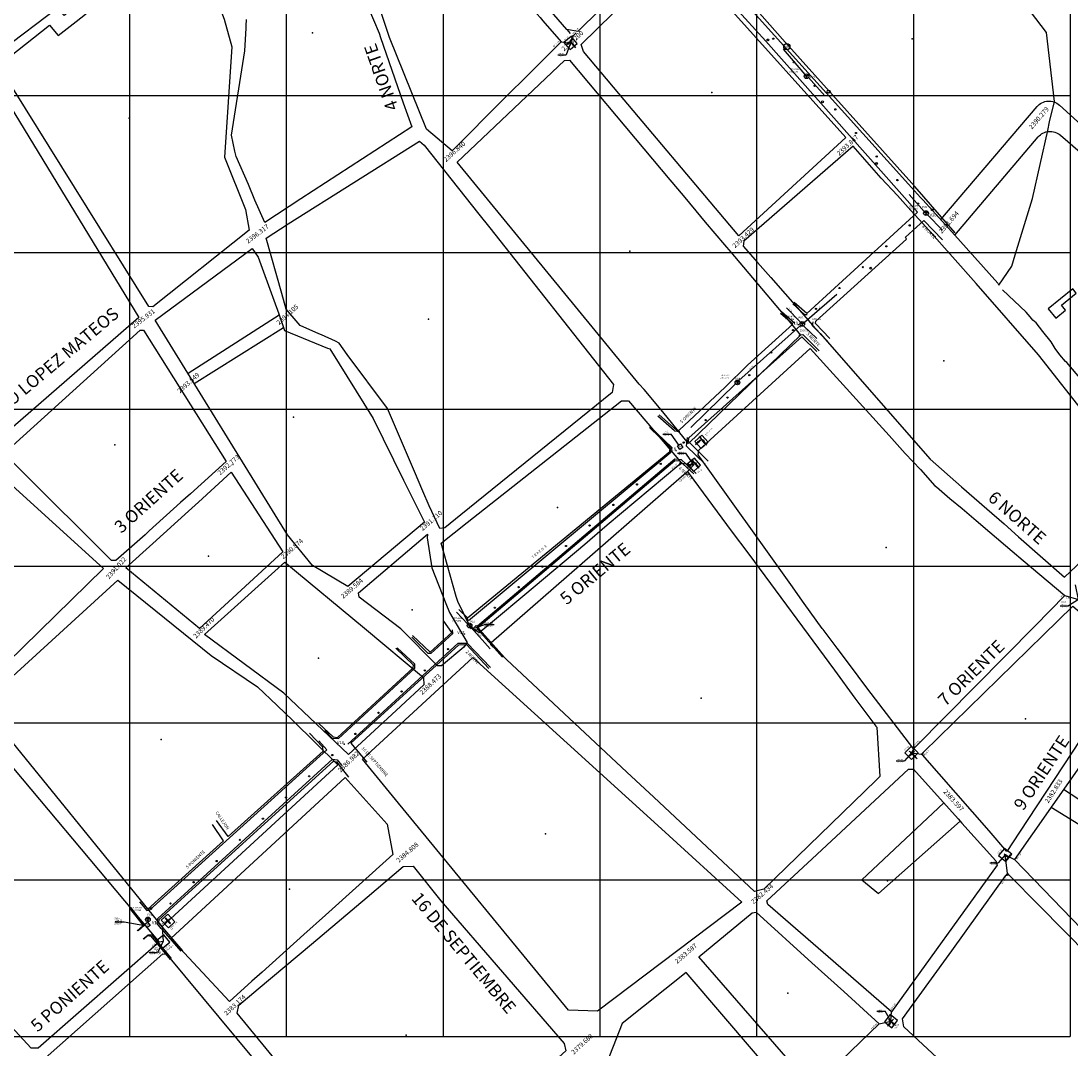
# Model space of a CAD drawing. Units: millimetres. Extents: x 600650 to 610402, y 101709 to 112076.
# Drawn here: x 602189 to 602859, y 102196 to 102852 of the extents above; entities that cross this region are included whole.
import ezdxf
from ezdxf.enums import TextEntityAlignment as Align

# ---------------------------------------------------------------- set-up
doc = ezdxf.new("R2010")
doc.units = ezdxf.units.MM
doc.linetypes.add('HIDDEN2', pattern=[4.7625, 3.175, -1.5875])
for name, color, linetype in [('0MM99', 240, 'Continuous'), ('1002', 240, 'Continuous'), ('2000', 110, 'Continuous'), ('ARREGLOS', 3, 'Continuous'), ('Aux', 7, 'Continuous'), ('Aux-T', 7, 'Continuous'), ('AX', 7, 'Continuous'), ('BANDERAS', 30, 'Continuous'), ('CAJAS', 2, 'Continuous'), ('CAJAS2', 6, 'Continuous'), ('CALLES', 7, 'Continuous'), ('ELEVACIONES', 70, 'Continuous'), ('GUARN', 3, 'Continuous'), ('guarniciomes', 70, 'Continuous'), ('IN', 7, 'Continuous'), ('Paramentos', 6, 'Continuous'), ('PLAN', 4, 'Continuous'), ('POZOS', 1, 'Continuous'), ('REFERENCIAS', 4, 'Continuous'), ('RETICULA', 23, 'Continuous'), ('TEXTOS', 3, 'Continuous'), ('TEXTOSCAD', 2, 'Continuous'), ('TUBOS', 2, 'Continuous'), ('TXTCAJAS', 7, 'Continuous')]:
    doc.layers.add(name, color=color, linetype=linetype)
doc.layers.add('CRUCEROS', color=20, linetype='Continuous', lineweight=20)
doc.styles.get("Standard").update_dxf_attribs({"font": 'erasn.ttf'})

# ---------------------------------------------------------------- blocks, each defined once
blk = doc.blocks.new('C')
blk.add_lwpolyline([(-3, -3), (3, -3), (3, 3), (-3, 3)], close=True)
blk = doc.blocks.new('CR')
for p, q in [((0.24, -0.4), (0.24, 0.4)), ((0.64, 0.8), (1.44, 0.8)), ((1.84, -0.4), (1.84, 0.4)), ((0.64, -0.8), (1.44, -0.8))]:
    blk.add_line(p, q)
for points in [[(0.24, 0), (1.84, 0)], [(1.04, 0.8), (1.04, -0.8)]]:
    blk.add_lwpolyline(points)
for p in [(0, 0), (1.04, 1.04), (2.08, 0), (1.04, -1.04)]:
    blk.add_point(p)
blk = doc.blocks.new('U')
for p, q in [((0.24, -0.4), (0.24, 0.4)), ((0.94, -0.4), (0.94, 0.4))]:
    blk.add_line(p, q)
blk.add_lwpolyline([(0.94, 0), (0.24, 0)])
for p in [(0, 0), (1.18, 0)]:
    blk.add_point(p)
blk = doc.blocks.new('V')
blk.add_line((1.44, -0.4), (1.44, 0.4))
blk.add_lwpolyline([(1.44, -0.4), (0.24, 0.4), (0.24, -0.4), (1.44, 0.4)], close=True)
for points in [[(1.44, -0.4), (0.24, 0.4)], [(1.44, 0.4), (0.24, -0.4)]]:
    blk.add_lwpolyline(points)
for p in [(0, 0), (1.68, 0)]:
    blk.add_point(p)
blk = doc.blocks.new('B')
blk.add_line((0.24, -0.4), (0.24, 0.4))
blk.add_lwpolyline([(1.44, 0), (0.24, 0)])
blk.add_point((0, 0))
blk = doc.blocks.new('T')
for p, q in [((-1.84, 0.8), (-1.04, 0.8)), ((-0.24, -0.4), (-0.24, 0.4)), ((-1.84, -0.8), (-1.04, -0.8))]:
    blk.add_line(p, q)
for points in [[(-1.44, 0.8), (-1.44, -0.8)], [(-1.44, 0), (-0.24, 0)]]:
    blk.add_lwpolyline(points)
for p in [(-1.44, 1.04), (0, 0), (-1.44, -1.04)]:
    blk.add_point(p)
blk = doc.blocks.new('R')
blk.add_lwpolyline([(1.44, 0.2), (1.44, -0.2), (0.24, -0.4), (0.24, 0.4)], close=True)
for p in [(0, 0), (1.68, 0)]:
    blk.add_point(p)
blk = doc.blocks.new('EL')
at = {"layer": 'TEXTOS'}
blk.add_circle((0, 0), 0.58, dxfattribs=at)
blk.add_text('E', height=0.615, rotation=14.37041, dxfattribs=at).set_placement((-0.1, -0.41))
blk = doc.blocks.new('PV')
for centre, radius in [((0, 0), 1.5), ((-0.59, 0.53), 0.274), ((0.61, 0.5), 0.274), ((0.01, -0.44), 0.274)]:
    blk.add_circle(centre, radius)
blk = doc.blocks.new('CA')
at = {"layer": 'CAJAS'}
blk.add_lwpolyline([(-1.23, 1.12), (1.43, 1.12), (1.43, -1.14), (-1.23, -1.14)], close=True, dxfattribs=at)
blk.add_text('A', height=1.33, dxfattribs=at).set_placement((-0.41, -0.65))
blk = doc.blocks.new('TEL')
blk.add_circle((0, 0), 1.01)
blk.add_circle((0, 0), 1.01)
blk.add_text('TEL', height=0.66).set_placement((-0.86, -0.34))
blk.add_text('TEL', height=0.66).set_placement((-0.86, -0.34))
blk = doc.blocks.new('AR')
at = {"layer": 'IN'}
blk.add_circle((0, 0), 2, dxfattribs=at)
blk.add_text('AR', height=1.5, dxfattribs=at).set_placement((-1.23, -0.73))
blk = doc.blocks.new('FLE')
at = {"layer": 'TUBOS'}
blk.add_lwpolyline([(-0.61, 0.83, 0.6, 0, 0), (0, 0, 0, 0, 0)], format="xyseb", dxfattribs=at)
blk = doc.blocks.new('20')
at = {"layer": 'AX'}
blk.add_circle((0, 0), 0.393, dxfattribs=at)

msp = doc.modelspace()

# ---------------------------------------------------------------- linework, layer by layer
for p, q in [((602620.641, 102583.247), (602621.166, 102582.643)), ((602625.717, 102582.253), (602626.321, 102582.777)), ((602281.564, 102277.104), (602281.826, 102276.802)), ((602281.654, 102277.183), (602281.917, 102276.881)), ((602281.692, 102279.564), (602281.994, 102279.826)), ((602281.771, 102279.473), (602282.073, 102279.735)), ((602282.198, 102277.655), (602282.46, 102277.353)), ((602282.462, 102277.885), (602282.724, 102277.583)), ((602282.553, 102277.963), (602282.815, 102277.662)), ((602283.137, 102278.206), (602282.684, 102277.812)), ((602283.025, 102278.639), (602282.723, 102278.377)), ((602283.399, 102277.904), (602282.874, 102278.508)), ((602283.59, 102278.6), (602283.137, 102278.206)), ((602283.55, 102278.035), (602283.248, 102277.773)), ((602283.458, 102278.751), (602283.721, 102278.449)), ((602284.255, 102278.902), (602283.993, 102279.204)), ((602284.346, 102278.981), (602284.084, 102279.283)), ((602284.193, 102276.686), (602284.495, 102276.948)), ((602284.271, 102276.595), (602284.573, 102276.858))]:
    msp.add_line(p, q)
at = {"const_width": 0.5}
for points in [[(602765.991, 102730.345, 1), (602766.491, 102730.345, 1)], [(602685.114, 102658.292, 1), (602685.614, 102658.292, 1)], [(602607.076, 102578.04, 1), (602607.576, 102578.04, 1)], [(602472.139, 102461.061, 1), (602472.639, 102461.061, 1)], [(602395.4, 102390.859, 1), (602395.9, 102390.859, 1)]]:
    msp.add_lwpolyline(points, format="xyb", close=True, dxfattribs=at)
for points in [[(602281.242, 102276.56), (602281.695, 102276.953)], [(602281.45, 102280.148), (602281.843, 102279.695)], [(602281.654, 102277.183), (602282.37, 102277.275)], [(602281.771, 102279.473), (602282.466, 102279.282)], [(602281.917, 102276.881), (602282.107, 102277.576)], [(602282.073, 102279.735), (602282.164, 102279.02)], [(602282.329, 102277.504), (602282.593, 102277.734)], [(602284.495, 102276.948), (602283.799, 102277.139)], [(602283.993, 102279.204), (602283.802, 102278.509)], [(602284.193, 102276.686), (602284.101, 102277.401)], [(602284.668, 102279.526), (602284.215, 102279.132)], [(602284.816, 102276.274), (602284.422, 102276.727)]]:
    msp.add_lwpolyline(points)
for points in [[(602281.654, 102277.183), (602282.37, 102277.275), (602282.107, 102277.576), (602281.917, 102276.881)], [(602281.771, 102279.473), (602282.466, 102279.282), (602282.164, 102279.02), (602282.073, 102279.735)], [(602282.47, 102279.126), (602282.319, 102278.995), (602282.637, 102278.477), (602282.939, 102278.739)], [(602283.947, 102277.426), (602283.796, 102277.295), (602283.327, 102277.682), (602283.629, 102277.945)], [(602284.255, 102278.902), (602283.54, 102278.811), (602283.802, 102278.509), (602283.993, 102279.204)], [(602284.193, 102276.686), (602284.101, 102277.401), (602283.799, 102277.139), (602284.495, 102276.948)]]:
    msp.add_lwpolyline(points, close=True)
for p in [(602620.722, 102582.787), (602620.903, 102582.945), (602622.924, 102586.078), (602623.081, 102585.897), (602626.019, 102582.515), (602626.177, 102582.334), (602281.695, 102276.953), (602281.786, 102277.032), (602281.843, 102279.695), (602281.922, 102279.604), (602282.238, 102277.425), (602282.315, 102279.151), (602282.329, 102277.504), (602282.394, 102279.061), (602282.593, 102277.734), (602282.684, 102277.812), (602282.796, 102278.599), (602282.874, 102278.508), (602283.399, 102277.904), (602283.478, 102277.813), (602283.871, 102277.361), (602283.95, 102277.27), (602284.344, 102276.817), (602284.422, 102276.727)]:
    msp.add_point(p)
at = {"layer": '0MM99', "color": 7}
for points in [[(602364.907, 103031.102), (602266.187, 103152.566), (602341.625, 103210.517), (602343.924, 103209.715), (602360.811, 103189.904), (602455.239, 103079.042), (602476.123, 103054.729), (602498.405, 103028.414), (602508.698, 103016.407), (602538.874, 102980.987), (602571.749, 102942.366), (602602.026, 102906.646), (602600.322, 102900.347), (602544.585, 102845.284), (602537.686, 102846.388), (602526.595, 102859.296), (602476.033, 102917.829), (602394.895, 103012.482), (602394.095, 103012.782), (602375.499, 103018.195), (602364.907, 103031.102)], [(602383.164, 102965.69), (602381.767, 102969.39), (602379.79, 103004.492), (602386.09, 103004.788), (602389.789, 103003.085), (602502.005, 102875.312), (602511.098, 102864.706), (602520.591, 102854.099), (602522.29, 102852.098), (602533.981, 102838.691), (602513.968, 102818.704), (602497.657, 102802.414), (602464.535, 102769.036), (602448.245, 102783.047), (602424.583, 102841.362), (602423.984, 102843.363), (602404.322, 102901.676), (602398.833, 102918.479), (602390.35, 102944.185), (602383.164, 102965.69)], [(602242.362, 102961.982), (602271.176, 102983.163), (602274.376, 102983.761), (602282.06, 102958.856), (602292.638, 102926.249), (602295.433, 102917.447), (602217.092, 102855.498), (602212.795, 102860.001), (602176.777, 102832.925), (602174.777, 102832.926), (602150.616, 102891.542), (602151.418, 102895.541), (602211.147, 102939.202), (602242.362, 102961.982)], [(602244.6, 102867.48), (602297.427, 102909.446), (602319.091, 102853.132), (602323.979, 102835.428), (602319.333, 102765.131), (602332.711, 102731.723), (602335.002, 102718.521), (602273.57, 102669.761), (602270.97, 102669.963), (602175.97, 102822.025), (602177.072, 102824.925), (602207.688, 102849.205), (602213.084, 102842.601), (602224.589, 102851.494), (602244.6, 102867.48)], [(602570.76, 102805.767), (602548.277, 102832.381), (602546.78, 102836.982), (602608.32, 102897.242), (602630.803, 102872.327), (602637.698, 102864.323), (602715.641, 102777.672), (602647.3, 102714.916), (602638.207, 102725.722), (602570.76, 102805.767)], [(602396.318, 102895.381), (602417.985, 102844.167), (602418.783, 102841.366), (602433.356, 102799.657), (602438.746, 102784.453), (602367.915, 102738.5), (602345.006, 102723.415), (602338.715, 102737.719), (602334.521, 102747.721), (602326.733, 102765.427), (602325.935, 102768.827), (602323.642, 102779.129), (602332.277, 102832.823), (602333.087, 102847.422), (602333.088, 102848.822), (602333.39, 102852.822)], [(602656.594, 102857.71), (602755.622, 102747.945), (602763.316, 102739.44), (602764.715, 102737.939), (602783.302, 102717.427)], [(602783.302, 102717.427), (602812.68, 102684.808), (602813.279, 102683.408), (602821.587, 102695.602), (602823.592, 102702.801), (602834.716, 102738.793), (602844.544, 102782.187), (602845.648, 102787.586), (602848.756, 102800.484), (602843.685, 102844.488), (602829.997, 102862.497)], [(602583.838, 102620.358), (602467.631, 102761.834), (602536.273, 102826.689), (602539.373, 102826.987), (602586.736, 102770.356), (602603.323, 102750.645), (602611.917, 102740.64), (602619.91, 102730.934), (602625.906, 102723.73), (602638.196, 102709.222), (602642.193, 102704.62), (602678.965, 102660.896), (602686.659, 102651.691), (602615.213, 102582.637), (602598.926, 102602.648), (602586.936, 102616.956), (602583.838, 102620.358)], [(602133.648, 102787.553), (602168.567, 102816.63), (602171.066, 102816.029), (602264.666, 102662.867), (602172.613, 102582.928), (602120.945, 102631.561), (602051.902, 102718.107), (602052.703, 102720.406), (602130.746, 102785.255), (602133.648, 102787.553)], [(602359.905, 102722.505), (602443.64, 102775.35), (602446.738, 102772.748), (602481.609, 102728.725), (602488.503, 102720.12), (602567.538, 102620.069), (602566.634, 102614.969), (602470.083, 102537.033), (602459.778, 102528.739), (602456.578, 102528.441), (602449.787, 102542.746), (602445.793, 102552.148), (602440.402, 102564.752), (602423.228, 102604.763), (602397.55, 102639.38), (602392.455, 102646.483), (602390.156, 102647.685), (602381.259, 102651.891), (602379.559, 102652.492), (602367.562, 102657.7), (602358.669, 102668.206), (602355.876, 102678.207), (602345.899, 102713.414), (602359.905, 102722.505)], [(602720.288, 102772.169), (602650.498, 102711.514), (602650.196, 102708.314), (602659.289, 102698.008), (602667.883, 102688.303), (602686.169, 102667.491), (602694.463, 102657.985), (602699.259, 102652.582), (602769.507, 102572.536), (602789.495, 102554.823), (602805.486, 102540.813), (602816.58, 102531.405), (602825.774, 102523.099), (602855.157, 102497.38), (602907.19, 102546.446)], [(602870.624, 102598.17), (602838.65, 102639.091), (602798.68, 102684.517), (602768.502, 102718.537), (602764.705, 102722.839), (602757.011, 102731.144), (602748.517, 102740.55), (602738.224, 102751.657), (602720.288, 102772.169)], [(602433.498, 102559.056), (602446.88, 102532.448), (602398.053, 102491.38), (602375.462, 102504.795), (602359.475, 102524.205), (602274.965, 102661.16), (602336.995, 102706.82), (602340.691, 102701.417), (602350.673, 102673.911), (602353.867, 102665.109), (602357.56, 102654.506), (602384.953, 102643.388), (602386.453, 102642.787), (602414.124, 102598.469), (602433.498, 102559.056)], [(602202.893, 102552.008), (602179.508, 102575.223), (602179.509, 102576.923), (602265.561, 102654.867), (602267.561, 102654.865), (602320.406, 102571.131), (602297.492, 102550.546), (602291.188, 102544.85), (602271.177, 102526.863), (602268.575, 102524.265), (602250.064, 102507.977), (602247.164, 102507.979), (602233.173, 102521.988), (602202.893, 102552.008)], [(602828.864, 102507.897), (602855.45, 102485.58), (602836.337, 102466.192), (602759.986, 102389.142), (602758.286, 102388.544), (602729.711, 102425.962), (602717.421, 102442.57), (602710.028, 102451.975), (602701.135, 102463.981), (602700.536, 102464.581), (602689.146, 102480.589), (602680.554, 102492.595), (602621.508, 102575.233), (602621.81, 102578.333), (602692.953, 102643.186), (602743.217, 102587.653), (602753.509, 102576.247), (602763.202, 102565.94), (602772.396, 102555.634), (602773.495, 102554.834), (602782.09, 102547.428), (602789.786, 102541.123), (602798.881, 102533.417), (602807.476, 102525.911), (602821.768, 102513.902), (602828.864, 102507.897)], [(602474.08, 102532.13), (602572.631, 102609.765), (602576.931, 102609.762), (602610.106, 102570.941), (602609.204, 102568.641), (602563.479, 102530.371), (602549.171, 102518.081), (602510.85, 102486.106), (602491.439, 102469.818), (602481.734, 102461.825), (602475.737, 102466.129), (602468.047, 102481.834), (602467.149, 102485.034), (602457.472, 102519.041), (602474.08, 102532.13)], [(602195.489, 102545.213), (602242.061, 102502.882), (602160.008, 102422.636), (602157.408, 102422.637), (602092.857, 102497.58), (602092.86, 102501.28), (602169.804, 102568.329), (602190.591, 102549.516), (602195.489, 102545.213)], [(602302.589, 102545.142), (602323.501, 102564.229), (602356.568, 102513.407), (602303.436, 102464.542), (602256.361, 102503.173), (602273.471, 102518.861), (602296.385, 102539.446), (602302.589, 102545.142)], [(602554.067, 102512.077), (602612.6, 102562.939), (602615.801, 102563.237), (602642.577, 102526.919), (602653.767, 102512.012), (602708.518, 102437.976), (602721.407, 102420.268), (602734.795, 102402.259), (602735.395, 102401.659), (602737.374, 102370.257), (602735.073, 102367.959), (602663.327, 102298.306), (602657.326, 102296.91), (602593.065, 102356.952), (602575.976, 102372.963), (602489.129, 102454.12), (602489.43, 102455.62), (602554.067, 102512.077)], [(602460.546, 102480.439), (602462.842, 102474.737), (602474.03, 102455.63), (602472.028, 102452.731), (602457.72, 102440.741), (602455.12, 102440.742), (602431.736, 102464.458), (602405.149, 102484.475), (602404.851, 102487.375), (602448.875, 102524.746), (602448.574, 102522.447), (602451.461, 102503.345), (602460.546, 102480.439)], [(602408.536, 102464.773), (602446.315, 102433.348), (602446.512, 102428.748), (602431.703, 102415.058), (602398.483, 102384.179), (602357.109, 102423.407), (602306.533, 102460.84), (602357.763, 102506.806), (602408.536, 102464.773)], [(602362.797, 102405.903), (602391.679, 102377.684), (602279.611, 102274.557), (602164.304, 102416.033), (602251.156, 102495.476), (602310.825, 102447.437), (602340.311, 102427.418), (602352.804, 102415.409), (602362.797, 102405.903)], [(602807.051, 102335.612), (602764.483, 102383.939), (602765.084, 102385.639), (602841.733, 102460.489), (602860.545, 102478.777), (602874.038, 102467.368), (602899.424, 102445.851), (602893.117, 102436.155), (602826.451, 102334.799), (602818.443, 102322.504), (602807.051, 102335.612)], [(602597.952, 102336.949), (602649.321, 102290.015), (602557.276, 102220.675), (602538.676, 102221.287), (602428.464, 102355.66), (602407.381, 102381.374), (602477.724, 102446.127), (602597.952, 102336.949)], [(602943.398, 102407.322), (602909.118, 102436.745), (602906.517, 102436.146), (602823.339, 102317.401), (602902.685, 102235.049), (602906.186, 102235.547), (603013.657, 102343.776), (603013.359, 102347.276), (602954.292, 102398.115), (602943.398, 102407.322)], [(602171.278, 102224.328), (602076.747, 102329.59), (602076.449, 102332.391), (602154.499, 102408.339), (602156.799, 102408.338), (602277.605, 102264.559), (602200.36, 102196.909), (602195.86, 102196.912), (602183.269, 102210.92), (602171.278, 102224.328)], [(602694.24, 102317.685), (602755.677, 102374.845), (602758.777, 102374.843), (602787.356, 102343.124), (602789.655, 102340.523), (602811.339, 102316.509), (602812.237, 102313.608), (602744.676, 102220.252), (602715.592, 102245.471), (602665.921, 102288.604), (602665.322, 102290.904), (602694.24, 102317.685)], [(602336.688, 102239.72), (602322.38, 102226.829), (602285.006, 102266.854), (602396.274, 102369.681), (602423.054, 102339.863), (602426.741, 102320.461), (602383.616, 102281.889), (602369.908, 102269.398), (602343.292, 102245.416), (602336.688, 102239.72)], [(602410.224, 102293.372), (602433.336, 102312.757), (602439.636, 102313.052), (602457.322, 102291.041), (602535.862, 102200.089), (602536.959, 102195.289), (602496.635, 102158.715), (602428.295, 102096.76), (602374.138, 102162.495), (602371.24, 102165.897), (602327.275, 102219.426), (602328.378, 102224.525), (602340.685, 102234.817), (602374.704, 102263.395), (602410.224, 102293.372)], [(602783.301, 102259.127), (602817.633, 102307.105), (602819.633, 102307.603), (602839.02, 102287.891), (602870.699, 102255.87), (602894.383, 102231.554), (602922.964, 102201.836), (602938.953, 102185.325), (602947.547, 102176.419), (602964.635, 102158.708), (602978.626, 102144.399), (602978.624, 102141.499), (602917.485, 102081.539), (602906.578, 102070.746), (602903.777, 102070.148), (602752.669, 102210.547), (602751.873, 102215.648), (602768.688, 102238.837), (602783.301, 102259.127)], [(602714.384, 102233.172), (602736.971, 102212.557), (602694.644, 102171.685), (602621.899, 102255.233), (602655.917, 102283.211), (602658.417, 102283.709), (602693.896, 102251.486), (602714.384, 102233.172)], [(602323.845, 102174.228), (602263.813, 102124.568), (602260.613, 102124.27), (602246.323, 102139.779), (602229.835, 102157.99), (602211.548, 102177.802), (602204.153, 102186.007), (602202.955, 102188.908), (602279.9, 102257.157), (602282.2, 102256.856), (602338.655, 102189.119), (602337.553, 102185.419), (602323.845, 102174.228)], [(602614.608, 102116.938), (602679.542, 102168.595), (602613.892, 102245.238), (602572.971, 102212.665), (602560.951, 102182.373), (602614.608, 102116.938)]]:
    msp.add_lwpolyline(points, dxfattribs=at)
for p in [(602375.395, 102844.455), (602758.052, 102840.624), (602630.06, 102806.348), (602258.469, 102789.971), (602577.944, 102705.172), (602449.365, 102661.766), (602778.108, 102635.191), (602363.294, 102599.423), (602249.283, 102581.647), (602531.626, 102541.712), (602741.34, 102516.235), (602309.096, 102510.708), (602439.004, 102476.413), (602379.263, 102445.672), (602623.407, 102420.232), (602830.358, 102406.886), (602278.779, 102393.838), (602523.97, 102333.727), (602742.13, 102303.724), (602360.677, 102298.464), (602678.734, 102232.176), (602435.186, 102205.225)]:
    msp.add_point(p, dxfattribs=at)
at = {"layer": '1002', "color": 7}
msp.add_lwpolyline([(602872.135, 102615.869), (602856.647, 102634.179), (602855.848, 102634.78), (602852.15, 102639.082), (602849.253, 102643.084), (602846.656, 102647.386), (602841.26, 102653.889), (602839.262, 102656.79), (602836.964, 102659.392), (602834.965, 102661.093), (602833.266, 102663.394), (602830.668, 102666.196), (602815.577, 102680.506)], dxfattribs=at)
at = {"layer": '2000', "color": 7}
msp.add_lwpolyline([(602860.478, 102681.077), (602844.67, 102668.487), (602849.566, 102662.484), (602855.869, 102667.58), (602853.271, 102670.781), (602862.676, 102678.475), (602860.478, 102681.077)], dxfattribs=at)
at = {"layer": 'ARREGLOS', "color": 7}
for points in [[(602817.882, 102316.768), (602819.152, 102318.333)], [(602819.656, 102318.954), (602820.889, 102320.474)]]:
    msp.add_lwpolyline(points, dxfattribs=at)
msp.add_arc((602819.404, 102318.643), 0.4, 50.949779, 230.949779, dxfattribs=at)
at = {"layer": 'BANDERAS', "color": 7}
for p, q in [((602540.077, 102837.877), (602537.152, 102830.404)), ((602531.835, 102830.404), (602537.152, 102830.404)), ((602608.246, 102576.343), (602613.563, 102576.343)), ((602618.708, 102569.011), (602613.563, 102576.343)), ((602757.499, 102385.283), (602753.076, 102380.254)), ((602747.759, 102380.254), (602753.076, 102380.254)), ((602807.539, 102315.158), (602812.855, 102315.158)), ((602817.279, 102320.186), (602812.855, 102315.158)), ((602280.224, 102265.077), (602276.63, 102257.923)), ((602271.313, 102257.923), (602276.63, 102257.923)), ((602735.33, 102220.576), (602740.647, 102220.576)), ((602744.451, 102214.164), (602740.647, 102220.576))]:
    msp.add_line(p, q, dxfattribs=at)
at = {"layer": 'BANDERAS'}
for p in [(602598.815, 102588.498), (602609.277, 102581.166)]:
    msp.add_line(p, (602604.132, 102588.498), dxfattribs=at)
at = {"layer": 'CRUCEROS', "color": 7}
for p in [(602324.6, 102568.984), (602249.144, 102501.798)]:
    msp.add_point(p, dxfattribs=at)
at = {"layer": 'ELEVACIONES', "color": 7}
for points in [[(602776.16, 102725.309), (602837.625, 102797.359, -0.4236616), (602851.964, 102798.264), (602872.724, 102779.368, 0.3955347), (602886.403, 102779.572), (602949.069, 102840.116)], [(602785.193, 102715.34), (602838.3, 102777.997, -0.4175436), (602852.481, 102779.086), (602872.901, 102761.375, 0.3859973), (602886.336, 102761.675), (602960.365, 102831.904)]]:
    msp.add_lwpolyline(points, format="xyb", dxfattribs=at)
for points in [[(602354.148, 102664.302), (602296.002, 102627.068)], [(602299.829, 102620.865), (602356.888, 102656.436)], [(602846.616, 102350.631), (602901.188, 102317.148), (602906.043, 102328.348), (602854.548, 102361.954)], [(602778.052, 102353.45), (602725.863, 102304.251), (602736.449, 102295.536), (602788.526, 102341.8)]]:
    msp.add_lwpolyline(points, dxfattribs=at)
at = {"layer": 'GUARN', "color": 7}
for p in [(602863.994, 102483.088), (602852.347, 102479.106)]:
    msp.add_line(p, (602857.664, 102479.106), dxfattribs=at)
at = {"layer": 'guarniciomes'}
for points in [[(602689.502, 102664.526), (602681.728, 102671.635)], [(602683.148, 102659.131), (602674.537, 102666.459)], [(602690.986, 102664.539), (602689.502, 102664.526)], [(602694.392, 102657.578), (602694.74, 102660.005)], [(602694.392, 102657.578), (602703.877, 102647.841)], [(602685.605, 102651.498), (602688.135, 102652.055)], [(602688.135, 102652.055), (602698.555, 102641.66)], [(602606.363, 102590.679), (602595.684, 102599.868)], [(602604.61, 102580.028), (602590.576, 102593.37)], [(602606.363, 102590.679), (602609.7, 102590.255)], [(602613.926, 102580.874), (602614.643, 102586.455)], [(602474.873, 102469.766), (602603.984, 102576.999), (602604.61, 102580.028)], [(602613.926, 102580.874), (602625.866, 102569.389)], [(602481.057, 102463.65), (602480.612, 102466.209), (602606.491, 102572.681), (602610.591, 102572.326)], [(602610.591, 102572.326), (602620.062, 102563.51)], [(602474.873, 102469.766), (602473.903, 102470.943), (602474.379, 102471.338)], [(602464.896, 102461.294), (602464.814, 102463.809)], [(602481.057, 102463.65), (602496.537, 102446.227)], [(602397.884, 102390.898), (602468.387, 102455.184), (602473.999, 102455.315)], [(602450.912, 102448.567), (602449.189, 102448.661), (602438.746, 102459.021)], [(602450.912, 102448.567), (602464.896, 102461.294)], [(602473.999, 102455.315), (602488.999, 102439.634)], [(602440.662, 102441.86), (602429.454, 102452.331)], [(602383.211, 102399.457), (602387.999, 102394.743), (602391.936, 102394.378), (602440.696, 102439.298), (602440.662, 102441.86)], [(602265.06, 102290.403), (602269.635, 102284.822), (602271.331, 102284.908), (602384.548, 102387.199), (602379.518, 102393.056)], [(602278.947, 102273.307), (602276.396, 102276.518), (602276.699, 102279.582), (602388.162, 102381.313), (602391.14, 102380.864), (602393.913, 102377.519)], [(602259.263, 102286.687), (602268.24, 102275.478), (602264.134, 102271.806)], [(602267.336, 102266.659), (602270.519, 102269.311), (602272.917, 102269.32), (602276.575, 102264.885)], [(602278.947, 102273.307), (602291.519, 102258.897)], [(602276.575, 102264.885), (602285.316, 102254.188)]]:
    msp.add_lwpolyline(points, dxfattribs=at)
at = {"layer": 'Paramentos'}
for points in [[(602785.445, 102716.934), (602759.58, 102746.464), (602675.252, 102840.352), (602613.372, 102910.558), (602613.175, 102913.276)], [(602690.864, 102665.334), (602761.341, 102730.023), (602664.68, 102839.086), (602605.36, 102904.355)], [(602696.263, 102659.075), (602696.516, 102660.549), (602754.268, 102712.908), (602753.676, 102714.125), (602765.473, 102724.677)], [(602765.473, 102724.677), (602777.396, 102712.293)], [(602690.864, 102665.334), (602682.754, 102672.397)], [(602681.896, 102658.607), (602674.048, 102665.421)], [(602609.393, 102590.961), (602638.683, 102618.475), (602652.996, 102632.509), (602681.896, 102658.607)], [(602696.263, 102659.075), (602705.348, 102649.467)], [(602687.634, 102650.625), (602615.525, 102586.15)], [(602687.634, 102650.625), (602697.126, 102641.11)], [(602607.305, 102591.263), (602596.458, 102600.796)], [(602603.549, 102579.887), (602590.344, 102592.674)], [(602607.305, 102591.263), (602609.393, 102590.961)], [(602615.356, 102583.761), (602615.525, 102586.15)], [(602615.356, 102583.761), (602627.801, 102571.168)], [(602468.673, 102476.718), (602474.379, 102471.338), (602603.346, 102577.45), (602603.549, 102579.887)], [(602481.839, 102464.245), (602481.597, 102465.903), (602606.623, 102571.628), (602609.431, 102571.429)], [(602609.431, 102571.429), (602618.669, 102563.123)], [(602450.488, 102449.456), (602464.317, 102462.07), (602459.268, 102469.335)], [(602481.839, 102464.245), (602497.793, 102446.149)], [(602450.488, 102449.456), (602439.112, 102460.101)], [(602399.817, 102391.456), (602468.811, 102454.198), (602473.652, 102454.383)], [(602439.742, 102441.279), (602428.669, 102451.938)], [(602473.652, 102454.383), (602487.978, 102439.163)], [(602379.402, 102404.075), (602388.633, 102395.524), (602391.313, 102395.191), (602439.622, 102439.442), (602439.742, 102441.279)], [(602321.533, 102331.892), (602382.166, 102386.442), (602382.11, 102388.981), (602373.435, 102397.796)], [(602399.817, 102391.456), (602410.025, 102379.273)], [(602292.775, 102258.976), (602277.417, 102276.871), (602277.685, 102279.113), (602388.71, 102379.959), (602390.71, 102379.622), (602398.462, 102369.845)], [(602321.533, 102331.892), (602314.107, 102342.087)], [(602318.558, 102329.277), (602311.673, 102339.653)], [(602265.859, 102291.009), (602270.445, 102285.616), (602318.558, 102329.277)], [(602258.586, 102286.297), (602267.396, 102275.29), (602263.574, 102271.921)], [(602267.813, 102266.525), (602270.464, 102268.752), (602272.267, 102268.495), (602284.531, 102253.482)]]:
    msp.add_lwpolyline(points, dxfattribs=at)
at = {"layer": 'REFERENCIAS', "color": 7, "linetype": 'HIDDEN2'}
for points in [[(602537.686, 102846.388), (602541.367, 102842.104), (602544.585, 102845.284)], [(602609.204, 102568.641), (602610.875, 102570.04), (602610.106, 102570.941)], [(602612.6, 102562.939), (602614.685, 102564.75), (602615.801, 102563.237)], [(602759.986, 102389.142), (602758.768, 102387.913), (602758.286, 102388.544)], [(602765.084, 102385.639), (602763.956, 102384.538), (602764.483, 102383.939)], [(602819.633, 102307.603), (602818.682, 102308.571), (602817.633, 102307.105)]]:
    msp.add_lwpolyline(points, dxfattribs=at)
at = {"layer": 'REFERENCIAS', "color": 7}
for points in [[(602533.981, 102838.691), (602540.077, 102837.877), (602541.367, 102842.104)], [(602610.875, 102570.04), (602618.708, 102569.011), (602614.685, 102564.75)], [(602855.45, 102485.58), (602863.994, 102483.088), (602862.228, 102492.423)], [(602758.768, 102387.913), (602757.499, 102385.283), (602763.956, 102384.538)], [(602818.682, 102308.571), (602817.279, 102320.186), (602823.339, 102317.401)], [(602279.611, 102274.557), (602280.224, 102265.077), (602277.605, 102264.559)], [(602736.971, 102212.557), (602744.451, 102214.164), (602744.676, 102220.252)]]:
    msp.add_lwpolyline(points, dxfattribs=at)
at = {"layer": 'RETICULA'}
for p, q in [((602258.719, 103504.368), (602258.719, 102204.368)), ((602358.719, 103504.368), (602358.719, 102204.368)), ((602458.719, 103504.368), (602458.719, 102204.368)), ((602558.719, 103504.368), (602558.719, 102204.368)), ((602658.719, 103504.368), (602658.719, 102204.368)), ((602758.719, 103504.368), (602758.719, 102204.368)), ((602858.719, 103504.368), (602858.719, 102204.368)), ((601958.719, 102804.368), (602858.719, 102804.368)), ((601958.719, 102704.368), (602858.719, 102704.368)), ((601958.719, 102604.368), (602858.719, 102604.368)), ((602620.46, 102583.089), (602620.985, 102582.485)), ((602621.728, 102584.191), (602622.253, 102583.587)), ((602622.256, 102584.65), (602622.781, 102584.046)), ((602622.438, 102584.808), (602622.962, 102584.204)), ((602623.225, 102586.34), (602622.622, 102585.815)), ((602623.383, 102586.159), (602622.779, 102585.634)), ((602624.432, 102584.951), (602623.828, 102584.426)), ((602625.875, 102582.071), (602626.479, 102582.596)), ((601958.719, 102504.368), (602858.719, 102504.368)), ((601958.719, 102404.368), (602858.719, 102404.368)), ((601958.719, 102304.368), (602858.719, 102304.368)), ((602278.945, 102278.659), (602283.039, 102282.49)), ((602283.039, 102282.49), (602287.621, 102277.593)), ((602278.945, 102278.659), (602283.527, 102273.762)), ((602283.527, 102273.762), (602287.621, 102277.593)), ((601958.719, 102204.368), (602858.719, 102204.368))]:
    msp.add_line(p, q, dxfattribs=at)
for points in [[(602623.289, 102579.362), (602627.818, 102583.298), (602623.882, 102587.827), (602619.353, 102583.891)], [(602620.641, 102583.247), (602622.072, 102583.43), (602621.547, 102584.034), (602621.166, 102582.643)], [(602625.226, 102583.733), (602624.924, 102583.471), (602623.986, 102584.245), (602624.59, 102584.77)], [(602625.717, 102582.253), (602625.534, 102583.683), (602624.93, 102583.158), (602626.321, 102582.777)]]:
    msp.add_lwpolyline(points, close=True, dxfattribs=at)
for points in [[(602619.816, 102582), (602620.722, 102582.787)], [(602620.641, 102583.247), (602622.072, 102583.43)], [(602621.166, 102582.643), (602621.547, 102584.034)], [(602621.99, 102583.889), (602622.519, 102584.348)], [(602622.136, 102586.984), (602622.924, 102586.078)], [(602623.606, 102585.293), (602622.7, 102584.506)], [(602624.13, 102584.689), (602623.081, 102585.897)], [(602626.321, 102582.777), (602624.93, 102583.158)], [(602625.717, 102582.253), (602625.534, 102583.683)], [(602626.964, 102581.428), (602626.177, 102582.334)]]:
    msp.add_lwpolyline(points, dxfattribs=at)
for p in [(602621.809, 102583.732), (602621.99, 102583.889), (602622.519, 102584.348), (602622.7, 102584.506), (602624.13, 102584.689), (602624.288, 102584.508), (602625.075, 102583.602), (602625.232, 102583.421)]:
    msp.add_point(p, dxfattribs=at)
at = {"layer": 'TEXTOS'}
for p, q in [((602485.512, 102467.199), (602479.148, 102464.866)), ((602485.512, 102467.199), (602491.385, 102467.199)), ((602249.436, 102277.569), (602255.309, 102277.569)), ((602255.309, 102277.569), (602268.435, 102275.303))]:
    msp.add_line(p, q, dxfattribs=at)
for points in [[(602680.355, 102820.37, 0, 0, 0), (602686.228, 102820.37, 0, 0, 0), (602688.889, 102818.161, 0.6, 0, 0), (602690.545, 102816.719, 0, 0, 0)], [(602756.622, 102733.237, 0, 0, 0), (602762.495, 102733.237, 0, 0, 0), (602765.156, 102731.027, 0.6, 0, 0), (602766.812, 102729.586, 0, 0, 0)], [(602677.717, 102662.646, 0, 0, 0), (602683.59, 102662.646, 0, 0, 0), (602686.251, 102660.437, 0.6, 0, 0), (602687.906, 102658.995, 0, 0, 0)], [(602700.144, 102662.544, 0, 0, 0), (602694.034, 102662.544, 0, 0, 0), (602690.604, 102660.571, 0.6, 0, 0), (602689.037, 102659.804, 0, 0, 0)], [(602693.893, 102653.938, 0, 0, 0), (602686.045, 102653.938, 0, 0, 0), (602686.335, 102656.121, 0.6, 0, 0), (602686.838, 102657.791, 0, 0, 0)], [(602636.327, 102625.222, 0, 0, 0), (602642.2, 102625.222, 0, 0, 0), (602644.861, 102623.012, 0.6, 0, 0), (602646.517, 102621.571, 0, 0, 0)], [(602465.414, 102470.342, 0, 0, 0), (602471.287, 102470.342, 0, 0, 0), (602473.948, 102468.132, 0.6, 0, 0), (602475.604, 102466.691, 0, 0, 0)], [(602260.765, 102284.221, 0, 0, 0), (602266.638, 102284.221, 0, 0, 0), (602268.449, 102281.786, 0.6, 0, 0), (602269.587, 102280.316, 0, 0, 0)]]:
    msp.add_lwpolyline(points, format="xyseb", dxfattribs=at)
at = {"layer": 'TUBOS'}
for points in [[(602689.725, 102817.895), (602675.787, 102834.047)], [(602691.813, 102815.823), (602702.172, 102804.095)], [(602765.686, 102730.441), (602756.037, 102741.371)], [(602767.837, 102728.353), (602777.237, 102718.527)], [(602689.315, 102659.835), (602709.884, 102677.768)], [(602686.939, 102659.696), (602677.834, 102668.984)], [(602647.422, 102622.65), (602686.749, 102657.777)], [(602688.733, 102657.546), (602697.149, 102649.395)], [(602645.317, 102620.521), (602616.66, 102592.65)], [(602474.504, 102467.417), (602467.326, 102474.911)], [(602476.597, 102465.287), (602488.794, 102451.637)]]:
    msp.add_lwpolyline(points, dxfattribs=at)
at = {"layer": 'TUBOS', "const_width": 0.25}
msp.add_lwpolyline([(602689.069, 102659.866, 1), (602689.319, 102659.866, 1)], format="xyb", close=True, dxfattribs=at)

# ---------------------------------------------------------------- block references
at = {"layer": 'ARREGLOS', "color": 7, "linetype": 'HIDDEN2'}
for name, p, rotation in [('B', (602538.199, 102837.42), 220.6732835930406), ('V', (602539.291, 102838.359), 220.6732835949377), ('T', (602540.837, 102837.788), 310.6732835877052), ('B', (602540.505, 102839.401), 40.67328359304059), ('R', (602540.68, 102837.97), 310.6732835871618), ('V', (602541.619, 102836.878), 310.6732835871618), ('B', (602542.557, 102835.786), 310.6732835871618), ('V', (602617.113, 102569.306), 220.9884931714466), ('U', (602617.822, 102569.922), 220.9884931714466), ('B', (602618.203, 102571.313), 130.988493165648), ('T', (602617.641, 102569.765), 220.9884931639249), ('R', (602619.253, 102570.105), 310.9884931661948), ('V', (602620.197, 102569.018), 310.9884931661948), ('B', (602616.026, 102568.361), 220.9884931639249), ('B', (602621.142, 102567.931), 310.9884931661948), ('B', (602757.273, 102385.314), 135.2612388045463), ('B', (602757.278, 102384.183), 225.2612388016066), ('CR', (602757.109, 102384.012), 45.2612388021935), ('B', (602758.404, 102385.319), 45.26123880336723), ('U', (602758.409, 102384.188), 315.2612387968902), ('V', (602759.077, 102383.526), 315.2612387968902), ('B', (602760.1, 102382.513), 315.2612387968902), ('B', (602817.664, 102320.055), 140.9497789724324), ('V', (602817.478, 102320.206), 320.9497789730799), ('B', (602818.596, 102319.299), 320.9497789730799), ('B', (602743.921, 102214.303), 140.9497789624027), ('CR', (602743.887, 102212.991), 50.94977897425265), ('B', (602745.047, 102214.42), 50.9497789664463), ('B', (602743.131, 102212.059), 230.949778974778), ('V', (602744.039, 102213.178), 230.949778974778), ('V', (602745.164, 102213.295), 320.9497789818145), ('B', (602746.282, 102212.388), 320.949778983757)]:
    msp.add_blockref(name, p, dxfattribs=dict(at, rotation=rotation))
at = {"layer": 'Aux'}
for p, rotation in [((602609.869, 102580.602), 304.3921404260395), ((602479.568, 102464.609), 41.6020683268666)]:
    msp.add_blockref('CA', p, dxfattribs=dict(at, rotation=rotation))
at = {"layer": 'AX'}
for p, rotation in [((602669.329, 102840.619), 131.3099389941987), ((602682.532, 102825.596), 131.3099389941987), ((602695.734, 102810.573), 131.3099389941987), ((602708.937, 102795.55), 131.3099389941987), ((602722.14, 102780.527), 131.3099389941987), ((602735.342, 102765.504), 131.3099389941987), ((602748.545, 102750.481), 131.3099389941987), ((602761.748, 102735.458), 131.3099389941987), ((602756.39, 102721.569), 41.69744910478449), ((602741.457, 102708.265), 41.69744910478449), ((602726.524, 102694.961), 41.69744910478449), ((602711.59, 102681.657), 41.69744910478449), ((602696.657, 102668.353), 41.69744910478449), ((602681.965, 102654.797), 45.80163608216578), ((602668.022, 102640.459), 45.80163608216578), ((602654.079, 102626.12), 45.80163608216578), ((602640.136, 102611.781), 45.80163608216578), ((602626.193, 102597.443), 45.80163608216578), ((602612.251, 102583.104), 45.80163608216578), ((602597.552, 102569.566), 40.92245521590105), ((602582.44, 102556.465), 40.92245521590105), ((602567.328, 102543.365), 40.92245521590105), ((602552.216, 102530.264), 40.92245521590105), ((602537.104, 102517.163), 40.92245521590105), ((602521.992, 102504.062), 40.92245521590105), ((602506.88, 102490.962), 40.92245521590105), ((602491.768, 102477.861), 40.92245521590105), ((602476.656, 102464.76), 40.92245521590105), ((602461.799, 102451.373), 42.45300329709795), ((602447.042, 102437.873), 42.45300329709795), ((602432.286, 102424.374), 42.45300329709795), ((602417.529, 102410.874), 42.45300329709795), ((602402.773, 102397.374), 42.45300329709795), ((602388.022, 102383.869), 42.49885595694965), ((602373.276, 102370.357), 42.49885595694965), ((602358.53, 102356.846), 42.49885595694965), ((602343.784, 102343.334), 42.49885595694965), ((602329.038, 102329.823), 42.49885595694965), ((602314.292, 102316.311), 42.49885595694965), ((602299.547, 102302.8), 42.49885595694965), ((602284.801, 102289.288), 42.49885595694965)]:
    msp.add_blockref('20', p, dxfattribs=dict(at, rotation=rotation))
at = {"layer": 'CAJAS2', "color": 7}
for p, rotation in [((602540.077, 102837.877), 40.67328359304059), ((602618.708, 102569.011), 40.98849316392486), ((602757.499, 102385.283), 45.26123880160663), ((602817.279, 102320.186), 50.94977897425265), ((602280.224, 102265.077), 129.6027394057572), ((602744.451, 102214.164), 50.94977897425265)]:
    msp.add_blockref('C', p, dxfattribs=dict(at, rotation=rotation))
at = {"layer": 'IN'}
for name, p in [('EL', (602665.872, 102839.846)), ('AR', (602678.023, 102835.499)), ('TEL', (602704.638, 102806.834)), ('TEL', (602704.638, 102806.834)), ('EL', (602700.713, 102800.329)), ('EL', (602700.713, 102800.329)), ('EL', (602735.278, 102761.019)), ('EL', (602735.278, 102761.019)), ('EL', (602770.791, 102731.602)), ('EL', (602770.791, 102731.602)), ('EL', (602731.49, 102694.354)), ('EL', (602731.49, 102694.354)), ('EL', (602272.221, 102286.047)), ('EL', (602272.221, 102286.047))]:
    msp.add_blockref(name, p, dxfattribs=at)
at = {"layer": 'POZOS'}
for p in [(602690.561, 102816.649), (602690.561, 102816.649), (602766.792, 102729.428), (602766.792, 102729.428), (602687.87, 102658.773), (602687.87, 102658.773), (602646.441, 102621.515), (602646.441, 102621.515), (602475.651, 102466.451), (602475.651, 102466.451), (602270.439, 102279.081), (602270.439, 102279.081)]:
    msp.add_blockref('PV', p, dxfattribs=at)
at = {"layer": 'RETICULA', "rotation": 307.2661106832488}
msp.add_blockref('CA', (602270.055, 102275.776), dxfattribs=at)
at = {"layer": 'TUBOS'}
for p in [(602685.276, 102823.065), (602696.078, 102810.995), (602760.933, 102735.825), (602774.01, 102721.846), (602488.794, 102451.637)]:
    msp.add_blockref('FLE', p, dxfattribs=at)
for p, rotation in [((602695.739, 102665.434), 276.0121431879794), ((602682.164, 102653.681), 95.85585033556981), ((602652.055, 102626.831), 94.42125547386256), ((602640.534, 102615.868), 279.2326528578055)]:
    msp.add_blockref('FLE', p, dxfattribs=dict(at, rotation=rotation))

# ---------------------------------------------------------------- texts
for s, p in [('V20', (602773.687, 102727.169)), ('V19', (602685.364, 102658.292)), ('V18', (602607.326, 102578.04)), ('V17', (602472.389, 102461.061)), ('V16', (602395.65, 102390.859)), ('V15', (602277.586, 102276.003))]:
    msp.add_text(s, height=2).set_placement(p, align=Align.RIGHT)
at = {"layer": 'ARREGLOS', "color": 7}
for s, rotation, p in [('6"', 40.673284, (602537.167, 102836.877)), ('6"', 40.673284, (602541.084, 102840.282)), ('2"', 40.673284, (602543.675, 102834.778)), ('2"', 44.889385, (602755.924, 102385.773)), ('2"', 44.889385, (602756.057, 102383.272)), ('2"', 44.889385, (602759.734, 102385.901)), ('2"', 44.889385, (602761.235, 102382.019)), ('2"', 320.949779, (602742.823, 102215.419)), ('2"', 50.949779, (602746.155, 102215.932)), ('2"', 50.949779, (602741.865, 102210.957)), ('2"', 320.949779, (602747.381, 102211.756))]:
    msp.add_text(s, height=0.4, rotation=rotation, dxfattribs=at).set_placement(p)
at = {"layer": 'ARREGLOS', "linetype": 'HIDDEN2'}
for s, p in [('4"', (602619.803, 102582.381)), ('4"', (602621.879, 102587.108)), ('2"', (602626.691, 102580.794))]:
    msp.add_text(s, height=0.4, rotation=40.988493, dxfattribs=at).set_placement(p)
at = {"layer": 'ARREGLOS', "color": 7, "linetype": 'HIDDEN2'}
for s, rotation, p in [('4"', 40.988493, (602617.001, 102572.524)), ('4"', 40.988493, (602614.925, 102567.798)), ('2"', 40.988493, (602621.814, 102566.21)), ('2"', 50.949779, (602816.264, 102320.967))]:
    msp.add_text(s, height=0.4, rotation=rotation, dxfattribs=at).set_placement(p)
at = {"layer": 'Aux-T'}
msp.add_text('CA16', height=0.5, dxfattribs=at).set_placement((602600.435, 102590.113))
at = {"layer": 'CALLES', "color": 7}
for s, rotation, p in [('4 NORTE', 109.290155, (602430.345, 102796.423)), ('ADOLFO LOPEZ MATEOS', 39.987475, (602157.55, 102584.103)), ('3 ORIENTE', 42.109589, (602253.501, 102524.857)), ('6 NORTE', 318.541962, (602805.668, 102546.972)), ('5 ORIENTE', 39.923139, (602537.516, 102479.212)), ('7 ORIENTE', 44.638363, (602779.203, 102414.448)), ('9 ORIENTE', 56.399266, (602828.808, 102347.929)), ('16 DE SEPTIEMBRE', 309.832271, (602438.074, 102292.218)), ('5 PONIENTE', 41.447096, (602200.032, 102206.91))]:
    msp.add_text(s, height=8, rotation=rotation, dxfattribs=at).set_placement(p)
at = {"layer": 'ELEVACIONES', "color": 7}
for s, rotation, p in [('2398.200', 42.11301, (602535.891, 102832.458)), ('2390.279', 49.304577, (602834.35, 102782.627)), ('2393.847', 43.09191, (602711.566, 102765.835)), ('2396.840', 42.11301, (602460.628, 102761.843)), ('2391.694', 49.304577, (602776.89, 102716.177)), ('2396.317', 37.534523, (602334.395, 102709.881)), ('2393.429', 43.09191, (602644.998, 102706.898)), ('2394.105', 41.657563, (602354.052, 102657.952)), ('2395.931', 37.534523, (602261.735, 102655.847)), ('2393.549', 41.657563, (602290.869, 102614.444)), ('2392.773', 41.657563, (602316.493, 102562.164)), ('2391.110', 40.997604, (602445.661, 102526.63)), ('2390.874', 40.997604, (602356.855, 102508.735)), ('2391.022', 48.133474, (602245.599, 102495.843)), ('2389.584', 40.997604, (602395.115, 102483.473)), ('2389.470', 44.664694, (602301.066, 102458.056)), ('2388.473', 43.751997, (602445.508, 102422.049)), ('2386.982', 44.253914, (602393.434, 102372.651)), ('2382.833', 56.820971, (602844.794, 102352.986)), ('2383.597', 312.667412, (602777.55, 102360.275)), ('2384.808', 40.815058, (602430.489, 102315.166)), ('2382.434', 40.699385, (602656.738, 102288.689)), ('2383.587', 40.699385, (602608.164, 102250.717)), ('2383.174', 43.287089, (602320.687, 102217.604)), ('2379.668', 42.74268, (602542.111, 102192.774))]:
    msp.add_text(s, height=3, rotation=rotation, dxfattribs=at).set_placement(p)
at = {"layer": 'PLAN'}
msp.add_text('T R A Z O  3', height=1.64833, rotation=40.280348, dxfattribs=at).set_placement((602516.14, 102509.24))
at = {"layer": 'REFERENCIAS', "color": 7}
for s, rotation, p in [('R1=4.42', 45.222053, (602541.724, 102843.36)), ('R2=6.15', 44.5493, (602529.399, 102835.078)), ('R1=7.9', 43.553122, (602605.085, 102566.136)), ('R2=5.86', 43.553122, (602609.898, 102557.849)), ('R1', 45.080887, (602853.173, 102484.317)), ('8.90', 341.691187, (602856.087, 102484.009)), ('R1=2.92', 43.553122, (602759.223, 102389.359)), ('R2=6.5', 43.553122, (602765.878, 102383.434)), ('R1=6.67', 52.196095, (602824.904, 102317.341)), ('R2=11.7', 55.871807, (602815.426, 102301.547)), ('R2=9.45', 40.508082, (602279.631, 102275.636)), ('R1=2.67', 42.829711, (602273.211, 102261.328)), ('R1=4.86', 52.196095, (602744.54, 102221.23)), ('R2=5.91', 45.080887, (602732.27, 102208.839))]:
    msp.add_text(s, height=1, rotation=rotation, dxfattribs=at).set_placement(p)
at = {"layer": 'RETICULA'}
for s, height, rotation, p in [('ARREGLO CAJA', 0.64624, 44.292838, (602626.047, 102587.695)), ('C16', 0.6462, 44.292838, (602626.799, 102586.924)), ('AC 4"', 0.3073, 43.064934, (602281.104, 102277.138)), ('PVC 2"', 0.3073, 313.432862, (602281.8, 102280.304)), ('AC 4"', 0.3073, 43.064934, (602283.649, 102279.201)), ('PVC 2"', 0.3073, 313.432862, (602284.273, 102277.498)), ('ARREGLO CAJA', 0.64624, 44.292838, (602284.753, 102273.013)), ('C25', 0.6462, 44.292838, (602285.505, 102272.242))]:
    msp.add_text(s, height=height, rotation=rotation, dxfattribs=at).set_placement(p)
at = {"layer": 'TEXTOS'}
for s, height, p in [('2393.282', 1, (602679.49, 102818.961)), ('2395.202', 1, (602679.864, 102820.67)), ('PV7', 1.3, (602692.808, 102815.494)), ('2389.946', 1, (602755.757, 102731.828)), ('2391.276', 1, (602756.131, 102733.536)), ('PV6', 1.3, (602764.353, 102732.622)), ('2390.834', 1, (602677.226, 102662.946)), ('PV5', 1.3, (602685.447, 102662.031)), ('2389.454', 1, (602676.852, 102661.237)), ('2389.484', 1, (602694.128, 102661.276)), ('2389.714', 1, (602686.374, 102654.088)), ('2390.027', 1, (602635.462, 102623.813)), ('2391.527', 1, (602635.836, 102625.521)), ('PV4', 1.3, (602645.261, 102623.308)), ('2387.658', 1, (602464.549, 102468.933)), ('2389.128', 1, (602464.923, 102470.641)), ('PV3', 1.3, (602475.71, 102468.346)), ('2388.865', 1, (602485.021, 102467.498)), ('SELLADA', 1, (602484.647, 102465.79)), ('2385.022', 1, (602260.425, 102284.553)), ('SELLADO', 1, (602260.425, 102286.085)), ('PV2', 1.3, (602269.97, 102281.51)), ('2383.87', 1, (602248.935, 102276.023)), ('2384.96', 1, (602249.096, 102277.901)), ('CA25', 1, (602249.096, 102279.433))]:
    msp.add_text(s, height=height, dxfattribs=at).set_placement(p)
for s, rotation, p in [('8 NORTE', 314.204978, (602764.143, 102720.805)), ('5 NORTE', 313.089932, (602690.458, 102652.215)), ('5 ORIENTE', 44.073877, (602611.107, 102595.357)), ('4 NORTE', 317.042793, (602608.82, 102566.451)), ('2 NORTE', 313.854563, (602472.996, 102449.498)), ('16 DE SEPTIEMBRE', 311.287754, (602406.497, 102388.014)), ('CALLEJON', 303.98758, (602313.374, 102347.235)), ('5 PONIENTE', 43.293464, (602295.794, 102311.386)), ('3 SUR', 308.604169, (602272.854, 102262.34))]:
    msp.add_text(s, height=2, rotation=rotation, dxfattribs=at).set_placement(p)
at = {"layer": 'TEXTOSCAD', "color": 7}
for s, p in [('2398.43', (602532.446, 102830.794)), ('2397.55', (602532.446, 102829.313)), ('2390.80', (602608.858, 102576.734)), ('2389.62', (602608.858, 102575.253)), ('2382.83', (602852.958, 102479.497)), ('2381.95', (602852.958, 102478.015)), ('2384.68', (602748.37, 102380.645)), ('2383.50', (602748.37, 102379.164)), ('2382.18', (602808.15, 102315.549)), ('2381.14', (602808.15, 102314.067)), ('2384.75', (602271.924, 102258.313)), ('2383.69', (602271.924, 102256.832)), ('2381.48', (602735.941, 102220.966)), ('2380.40', (602735.941, 102219.485))]:
    msp.add_text(s, height=0.6761, dxfattribs=at).set_placement(p)
at = {"layer": 'TEXTOSCAD'}
for s, p in [('2390.80', (602599.427, 102588.889)), ('2389.62', (602599.427, 102587.408))]:
    msp.add_text(s, height=0.6761, dxfattribs=at).set_placement(p)
at = {"layer": 'TUBOS'}
for s, rotation, p in [('D=20', 40.652761, (602697.268, 102667.073)), ('D=38', 314.717993, (602678.604, 102668.521)), ('D=30', 41.91673, (602654.415, 102629.374)), ('D=38', 312.345176, (602480.387, 102461.335))]:
    msp.add_text(s, height=1, rotation=rotation, dxfattribs=at).set_placement(p)
at = {"layer": 'TXTCAJAS', "color": 7}
for s, rotation, p in [('CA-14', 40.383862, (602536.297, 102839.178)), ('CA-16', 39.280376, (602621.478, 102563.505)), ('CA-15', 43.553122, (602753.409, 102386.591)), ('CA-17', 50.660358, (602812.995, 102320.586)), ('ASOLVADA', 40.849774, (602281.573, 102257.766)), ('CA-25', 40.849774, (602281.928, 102260.16)), ('CA-13', 50.660358, (602747.345, 102209.116))]:
    msp.add_text(s, height=1, rotation=rotation, dxfattribs=at).set_placement(p)
msp.add_text('CA-8', height=1, dxfattribs=at).set_placement((602852.988, 102481.063))

doc.saveas('drawing.dxf')
